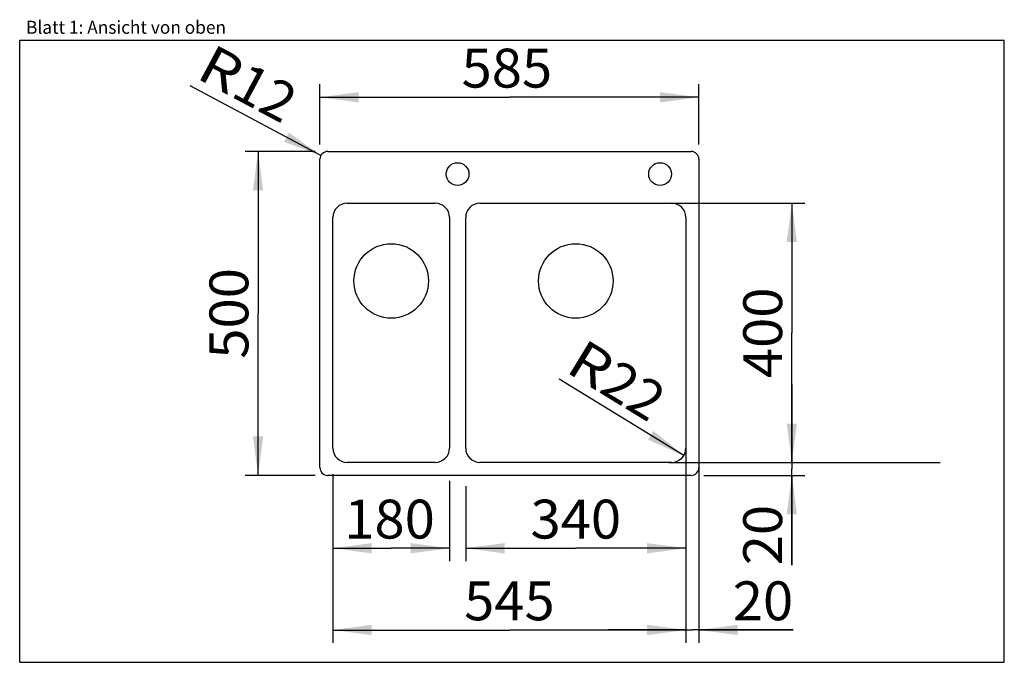
# Model space of a CAD drawing. Units: millimetres. Extents: x 0 to 38, y 0 to 24.8.
import ezdxf
from ezdxf.enums import TextEntityAlignment as Align

# ---------------------------------------------------------------- set-up
doc = ezdxf.new("R2010")
doc.units = ezdxf.units.MM
doc.header["$LTSCALE"] = 2.09
doc.layers.get('0').update_dxf_attribs({"linetype": 'CONTINUOUS'})
doc.layers.add('B-ACHSEN', color=7, linetype='CONTINUOUS')
doc.layers.add('SPUELE', color=7, linetype='CONTINUOUS')
doc.styles.get("Standard").update_dxf_attribs({"font": 'arial.ttf'})
doc.dimstyles.new('DIMSTYLE_1', dxfattribs={"dimtxt": 1.5, "dimasz": 1.5, "dimexe": 0.18, "dimexo": 0.0625, "dimgap": 0.09, "dimtad": 1, "dimlfac": 40, "dimdsep": 46, "dimtxsty": 'Standard', "dimblk": '_FILLED', "dimblk1": '_FILLED', "dimblk2": '_FILLED', "dimcen": 0.09, "dimclrt": 5, "dimadec": 0, "dimazin": 0, "dimtp": 0.2, "dimtm": 0.2, "dimtfac": 1, "dimtofl": 0, "dimtmove": 0, "dimatfit": 3, "dimldrblk": '_FILLED', "dimfxl": 0, "dimtolj": 1, "dimarcsym": 0})
doc.dimstyles.new('DIMSTYLE_2', dxfattribs={"dimtxt": 1.5, "dimasz": 1.5, "dimexe": 0.18, "dimexo": 0.0625, "dimgap": 0.09, "dimtad": 1, "dimlfac": 40, "dimdsep": 46, "dimtxsty": 'Standard', "dimblk": '_FILLED', "dimblk1": '_FILLED', "dimblk2": '_FILLED', "dimcen": 0.09, "dimclrt": 5, "dimadec": 0, "dimazin": 0, "dimtp": 0.2, "dimtm": 0.2, "dimtfac": 1, "dimtofl": 0, "dimtmove": 0, "dimatfit": 3, "dimldrblk": '_FILLED', "dimfxl": 0, "dimtolj": 1, "dimarcsym": 0})
doc.dimstyles.new('DIMSTYLE_3', dxfattribs={"dimtxt": 1.5, "dimasz": 1.5, "dimexe": 0.18, "dimexo": 0.0625, "dimgap": 0.09, "dimtad": 1, "dimlfac": 40, "dimdsep": 46, "dimtxsty": 'Standard', "dimblk": '_FILLED', "dimblk1": '_FILLED', "dimblk2": '_FILLED', "dimcen": 0.09, "dimclrt": 5, "dimadec": 0, "dimazin": 0, "dimtp": 0.8, "dimtm": 0.8, "dimtfac": 1, "dimtofl": 0, "dimtmove": 0, "dimatfit": 3, "dimldrblk": '_FILLED', "dimfxl": 0, "dimtolj": 1, "dimarcsym": 0})
doc.dimstyles.new('DIMSTYLE_4', dxfattribs={"dimtxt": 1.5, "dimasz": 1.5, "dimexe": 0.18, "dimexo": 0.0625, "dimgap": 0.09, "dimtad": 1, "dimlfac": 40, "dimdsep": 46, "dimtxsty": 'Standard', "dimblk": '_FILLED', "dimblk1": '_FILLED', "dimblk2": '_FILLED', "dimcen": 0.09, "dimclrt": 5, "dimadec": 0, "dimazin": 0, "dimtp": 2, "dimtm": 2, "dimtfac": 1, "dimtofl": 0, "dimtmove": 0, "dimatfit": 3, "dimldrblk": '_FILLED', "dimfxl": 0, "dimtolj": 1, "dimarcsym": 0})
doc.dimstyles.new('DIMSTYLE_5', dxfattribs={"dimtxt": 1.5, "dimasz": 1.5, "dimexe": 0.18, "dimexo": 0.0625, "dimgap": 0.09, "dimtad": 1, "dimlfac": 40, "dimdsep": 46, "dimtxsty": 'Standard', "dimblk": '_FILLED', "dimblk1": '_FILLED', "dimblk2": '_FILLED', "dimcen": 0.09, "dimclrt": 5, "dimadec": 0, "dimazin": 0, "dimtp": 1.2, "dimtm": 1.2, "dimtfac": 1, "dimtofl": 0, "dimtmove": 0, "dimatfit": 3, "dimldrblk": '_FILLED', "dimfxl": 0, "dimtolj": 1, "dimarcsym": 0})

# ---------------------------------------------------------------- blocks, each defined once
blk = doc.blocks.new('_FILLED')
at = {"color": 0, "linetype": 'ByBlock'}
blk.add_solid([(0, 0), (-1, 0.133), (-1, -0.133)], dxfattribs=at)
blk = doc.blocks.new('*D1')
at = {"color": 2, "linetype": 'Continuous'}
for p, q in [((29.8, 7.713), (29.8, 10.713)), ((29.8, 10.713), (29.8, 7.463)), ((29.3, 7.713), (35.525, 7.713)), ((29.8, 3.744), (29.8, 7.463)), ((26.4, 7.213), (30.3, 7.213)), ((29.8, 7.213), (29.8, 3.744))]:
    blk.add_line(p, q, dxfattribs=at)
at = {"color": 2, "linetype": 'Continuous', "xscale": 1.5, "yscale": 1.5, "zscale": 1.5}
for p, rotation in [((29.8, 7.713), 270), ((29.8, 7.213), 90)]:
    blk.add_blockref('_FILLED', p, dxfattribs=dict(at, rotation=rotation))
at = {"color": 5, "linetype": 'Continuous', "width": 1.00001}
blk.add_text('20', height=1.5, rotation=90, dxfattribs=at).set_placement((29.425, 3.744), (29.425, 6.075), align=Align.FIT)
blk = doc.blocks.new('*D2')
at = {"color": 2, "linetype": 'Continuous'}
blk.add_line((11.623, 19.553), (6.582, 22.237), dxfattribs=at)
at = {"color": 2, "linetype": 'Continuous', "xscale": 1.5, "yscale": 1.5, "zscale": 1.5, "rotation": 331.9681571963}
blk.add_blockref('_FILLED', (11.623, 19.553), dxfattribs=at)
at = {"color": 5, "linetype": 'Continuous'}
for s, width, p, p2 in [('R', 0.99858, (6.758, 22.568), (8.092, 21.858)), ('12', 1.00001, (8.092, 21.858), (10.149, 20.763))]:
    blk.add_text(s, height=1.5, rotation=331.9682, dxfattribs=dict(at, width=width)).set_placement(p, p2, align=Align.FIT)
blk = doc.blocks.new('*D3')
at = {"layer": 'B-ACHSEN', "color": 2, "linetype": 'Continuous'}
blk.add_line((25.632, 7.976), (20.818, 10.919), dxfattribs=at)
at = {"layer": 'B-ACHSEN', "color": 2, "linetype": 'Continuous', "xscale": 1.5, "yscale": 1.5, "zscale": 1.5, "rotation": 328.5552038748}
blk.add_blockref('_FILLED', (25.632, 7.976), dxfattribs=at)
at = {"layer": 'B-ACHSEN', "color": 5, "linetype": 'Continuous'}
for s, width, p, p2 in [('R', 0.99858, (21.013, 11.239), (22.303, 10.451)), ('22', 1.00001, (22.303, 10.451), (24.291, 9.235))]:
    blk.add_text(s, height=1.5, rotation=328.5552, dxfattribs=dict(at, width=width)).set_placement(p, p2, align=Align.FIT)
blk = doc.blocks.new('*D4')
at = {"layer": 'B-ACHSEN', "color": 2, "linetype": 'Continuous'}
for p, q in [((26.212, 18.413), (26.212, 0.748)), ((25.712, 16.163), (25.712, 0.748)), ((25.712, 1.248), (22.712, 1.248)), ((22.712, 1.248), (25.962, 1.248)), ((29.852, 1.248), (25.962, 1.248)), ((26.212, 1.248), (29.852, 1.248))]:
    blk.add_line(p, q, dxfattribs=at)
at = {"layer": 'B-ACHSEN', "color": 2, "linetype": 'Continuous', "xscale": 1.5, "yscale": 1.5, "zscale": 1.5}
blk.add_blockref('_FILLED', (25.712, 1.248), dxfattribs=at)
at = {"layer": 'B-ACHSEN', "color": 2, "linetype": 'Continuous', "xscale": 1.5, "yscale": 1.5, "zscale": 1.5, "rotation": 180}
blk.add_blockref('_FILLED', (26.212, 1.248), dxfattribs=at)
at = {"layer": 'B-ACHSEN', "color": 5, "linetype": 'Continuous', "width": 1.00001}
blk.add_text('20', height=1.5, dxfattribs=at).set_placement((27.521, 1.623), (29.852, 1.623), align=Align.FIT)
blk = doc.blocks.new('*D5')
at = {"layer": 'B-ACHSEN', "color": 2, "linetype": 'Continuous'}
for p, q in [((12.088, 7.263), (12.088, 0.746)), ((25.712, 7.263), (25.712, 0.746)), ((12.088, 1.246), (18.9, 1.246)), ((25.712, 1.246), (18.9, 1.246))]:
    blk.add_line(p, q, dxfattribs=at)
at = {"layer": 'B-ACHSEN', "color": 2, "linetype": 'Continuous', "xscale": 1.5, "yscale": 1.5, "zscale": 1.5, "rotation": 180}
blk.add_blockref('_FILLED', (12.088, 1.246), dxfattribs=at)
at = {"layer": 'B-ACHSEN', "color": 2, "linetype": 'Continuous', "xscale": 1.5, "yscale": 1.5, "zscale": 1.5}
blk.add_blockref('_FILLED', (25.712, 1.246), dxfattribs=at)
at = {"layer": 'B-ACHSEN', "color": 5, "linetype": 'Continuous', "width": 1.00001}
blk.add_text('545', height=1.5, dxfattribs=at).set_placement((17.152, 1.621), (20.648, 1.621), align=Align.FIT)
blk = doc.blocks.new('*D6')
at = {"color": 2, "linetype": 'Continuous'}
for p, q in [((11.4, 19.712), (8.7, 19.712)), ((9.2, 19.712), (9.2, 13.463)), ((9.2, 7.213), (9.2, 13.463)), ((11.4, 7.213), (8.7, 7.213))]:
    blk.add_line(p, q, dxfattribs=at)
at = {"color": 2, "linetype": 'Continuous', "xscale": 1.5, "yscale": 1.5, "zscale": 1.5}
for p, rotation in [((9.2, 19.712), 90), ((9.2, 7.213), 270)]:
    blk.add_blockref('_FILLED', p, dxfattribs=dict(at, rotation=rotation))
at = {"color": 5, "linetype": 'Continuous', "width": 1.00001}
blk.add_text('500', height=1.5, rotation=90, dxfattribs=at).set_placement((8.825, 11.714), (8.825, 15.211), align=Align.FIT)
blk = doc.blocks.new('*D7')
at = {"color": 2, "linetype": 'Continuous'}
for p, q in [((11.588, 19.975), (11.588, 22.3)), ((26.212, 19.975), (26.212, 22.3)), ((11.588, 21.8), (18.9, 21.8)), ((26.212, 21.8), (18.9, 21.8))]:
    blk.add_line(p, q, dxfattribs=at)
at = {"color": 2, "linetype": 'Continuous', "xscale": 1.5, "yscale": 1.5, "zscale": 1.5, "rotation": 180}
blk.add_blockref('_FILLED', (11.588, 21.8), dxfattribs=at)
at = {"color": 2, "linetype": 'Continuous', "xscale": 1.5, "yscale": 1.5, "zscale": 1.5}
blk.add_blockref('_FILLED', (26.212, 21.8), dxfattribs=at)
at = {"color": 5, "linetype": 'Continuous', "width": 1.00001}
blk.add_text('585', height=1.5, dxfattribs=at).set_placement((17.054, 22.175), (20.55, 22.175), align=Align.FIT)
blk = doc.blocks.new('*D8')
at = {"color": 2, "linetype": 'Continuous'}
for p, q in [((24.628, 17.712), (30.3, 17.712)), ((29.8, 17.712), (29.8, 12.713)), ((29.8, 7.713), (29.8, 12.713)), ((25.054, 7.713), (30.3, 7.713))]:
    blk.add_line(p, q, dxfattribs=at)
at = {"color": 2, "linetype": 'Continuous', "xscale": 1.5, "yscale": 1.5, "zscale": 1.5}
for p, rotation in [((29.8, 17.712), 90), ((29.8, 7.713), 270)]:
    blk.add_blockref('_FILLED', p, dxfattribs=dict(at, rotation=rotation))
at = {"color": 5, "linetype": 'Continuous', "width": 1.00001}
blk.add_text('400', height=1.5, rotation=90, dxfattribs=at).set_placement((29.425, 10.964), (29.425, 14.461), align=Align.FIT)
blk = doc.blocks.new('*D9')
at = {"color": 2, "linetype": 'Continuous'}
for p, q in [((25.712, 7), (25.712, 3.9)), ((17.212, 6.8), (17.212, 3.9)), ((17.212, 4.4), (21.462, 4.4)), ((25.712, 4.4), (21.462, 4.4))]:
    blk.add_line(p, q, dxfattribs=at)
at = {"color": 2, "linetype": 'Continuous', "xscale": 1.5, "yscale": 1.5, "zscale": 1.5, "rotation": 180}
blk.add_blockref('_FILLED', (17.212, 4.4), dxfattribs=at)
at = {"color": 2, "linetype": 'Continuous', "xscale": 1.5, "yscale": 1.5, "zscale": 1.5}
blk.add_blockref('_FILLED', (25.712, 4.4), dxfattribs=at)
at = {"color": 5, "linetype": 'Continuous', "width": 1.00001}
blk.add_text('340', height=1.5, dxfattribs=at).set_placement((19.714, 4.775), (23.211, 4.775), align=Align.FIT)
blk = doc.blocks.new('*D10')
at = {"color": 2, "linetype": 'Continuous'}
for p, q in [((12.088, 7), (12.088, 3.9)), ((16.587, 7), (16.587, 3.9)), ((12.088, 4.4), (14.338, 4.4)), ((16.587, 4.4), (14.338, 4.4))]:
    blk.add_line(p, q, dxfattribs=at)
at = {"color": 2, "linetype": 'Continuous', "xscale": 1.5, "yscale": 1.5, "zscale": 1.5, "rotation": 180}
blk.add_blockref('_FILLED', (12.088, 4.4), dxfattribs=at)
at = {"color": 2, "linetype": 'Continuous', "xscale": 1.5, "yscale": 1.5, "zscale": 1.5}
blk.add_blockref('_FILLED', (16.587, 4.4), dxfattribs=at)
at = {"color": 5, "linetype": 'Continuous', "width": 1.00001}
blk.add_text('180', height=1.5, dxfattribs=at).set_placement((12.527, 4.775), (16.023, 4.775), align=Align.FIT)

msp = doc.modelspace()

# ---------------------------------------------------------------- linework, layer by layer
at = {"color": 7, "linetype": 'Continuous'}
for p, q in [((0, 0), (0, 24)), ((0, 24), (38, 24)), ((38, 0), (38, 24)), ((0, 0), (38, 0))]:
    msp.add_line(p, q, dxfattribs=at)
at = {"layer": 'SPUELE', "color": 7, "linetype": 'Continuous'}
for p, q in [((11.5875, 7.5125), (11.5875, 19.4125)), ((11.8875, 19.7125), (25.9125, 19.7125)), ((26.2125, 19.4125), (26.2125, 7.5125)), ((12.6375, 17.7125), (16.0375, 17.7125)), ((17.7625, 17.7125), (25.1625, 17.7125)), ((12.0875, 8.2625), (12.0875, 17.1625)), ((16.5875, 17.1625), (16.5875, 8.2625)), ((17.2125, 8.2625), (17.2125, 17.1625)), ((25.7125, 17.1625), (25.7125, 8.2625)), ((16.0375, 7.7125), (12.6375, 7.7125)), ((25.1625, 7.7125), (17.7625, 7.7125)), ((25.9125, 7.2125), (11.8875, 7.2125))]:
    msp.add_line(p, q, dxfattribs=at)
for centre, radius in [((16.9, 18.8375), 0.4375), ((24.7125, 18.8375), 0.4375), ((14.3375, 14.7125), 1.4375), ((21.4625, 14.7125), 1.4375)]:
    msp.add_circle(centre, radius, dxfattribs=at)
for centre, radius, start, end in [((11.8875, 19.4125), 0.3, 90, 180), ((25.9125, 19.4125), 0.3, 0, 90), ((12.6375, 17.1625), 0.55, 90, 180), ((16.0375, 17.1625), 0.55, 0, 90), ((17.7625, 17.1625), 0.55, 90, 180), ((25.1625, 17.1625), 0.55, 0, 90), ((12.6375, 8.2625), 0.55, 180, 270), ((16.0375, 8.2625), 0.55, 270, 360), ((17.7625, 8.2625), 0.55, 180, 270), ((25.1625, 8.2625), 0.55, 270, 360), ((11.8875, 7.5125), 0.3, 180, 270), ((25.9125, 7.5125), 0.3, 270, 360)]:
    msp.add_arc(centre, radius, start, end, dxfattribs=at)

# ---------------------------------------------------------------- texts
at = {"color": 5, "linetype": 'Continuous', "width": 0.998748}
msp.add_text('Blatt 1: Ansicht von oben', height=0.5, dxfattribs=at).set_placement((0.24585, 24.25057), (7.96332, 24.25057), align=Align.FIT)

# ---------------------------------------------------------------- dimensions: what is measured, and where the dimension line sits
at = {"color": 2, "linetype": 'Continuous'}
dim = msp.add_radius_dim(center=(11.8875, 19.4125), mpoint=(11.62269, 19.55349), dimstyle='DIMSTYLE_2', dxfattribs=at)
dim.commit()
dim.dimension.update_dxf_attribs({"geometry": '*D2', "text_midpoint": (10.67092, 22.78889), "dimtype": 164})
dim = msp.add_linear_dim(base=(26.2125, 21.8), p1=(11.5875, 19.975), p2=(26.2125, 19.975), dimstyle='DIMSTYLE_4', dxfattribs=at)
dim.commit()
dim.dimension.update_dxf_attribs({"geometry": '*D7', "text_midpoint": (17.05363, 22.925), "dimtype": 160})
for base, p1, p2, angle, dimstyle, picture, middle in [((9.2, 19.7125), (11.4, 7.2125), (11.4, 19.7125), 90, 'DIMSTYLE_4', '*D6', (8.8583, 11.89967)), ((29.8, 17.7125), (25.0536, 7.7125), (24.62765, 17.7125), 90, 'DIMSTYLE_5', '*D8', (29.4583, 11.14967)), ((29.8, 7.2125), (35.525, 7.7125), (26.4, 7.2125), 270, 'DIMSTYLE_1', '*D1', (29.71939, 2.8258)), ((12.0875, 4.4), (16.5875, 7), (12.0875, 7), 180, 'DIMSTYLE_5', '*D10', (12.52686, 5.525)), ((17.2125, 4.4), (25.7125, 7), (17.2125, 6.8), 180, 'DIMSTYLE_5', '*D9', (19.71436, 5.525))]:
    dim = msp.add_linear_dim(base=base, p1=p1, p2=p2, angle=angle, dimstyle=dimstyle, dxfattribs=at)
    dim.commit()
    dim.dimension.update_dxf_attribs({"geometry": picture, "text_midpoint": middle, "dimtype": 160})
at = {"layer": 'B-ACHSEN', "color": 2, "linetype": 'Continuous'}
for base, p1, p2, dimstyle, picture, middle in [((26.2125, 1.24764), (25.7125, 16.1625), (26.2125, 18.4125), 'DIMSTYLE_1', '*D4', (28.68673, 2.37264)), ((25.7125, 1.24557), (12.0875, 7.2625), (25.7125, 7.2625), 'DIMSTYLE_3', '*D5', (17.15186, 2.37057))]:
    dim = msp.add_linear_dim(base=base, p1=p1, p2=p2, dimstyle=dimstyle, dxfattribs=at)
    dim.commit()
    dim.dimension.update_dxf_attribs({"geometry": picture, "text_midpoint": middle, "dimtype": 160})
dim = msp.add_radius_dim(center=(25.1625, 8.2625), mpoint=(25.63173, 7.97558), dimstyle='DIMSTYLE_2', dxfattribs=at)
dim.commit()
dim.dimension.update_dxf_attribs({"geometry": '*D3', "text_midpoint": (21.1233, 10.93232), "dimtype": 164})

doc.saveas('drawing.dxf')
